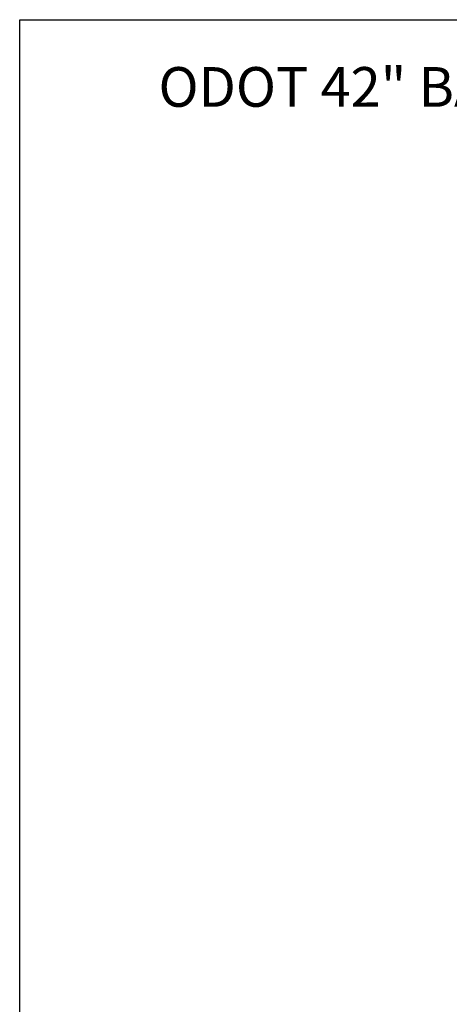
# Model space of a CAD drawing. Units: inches. Extents: x -204 to 204, y -26 to 502.
# Drawn here: x -204 to -113, y 294 to 502 of the extents above; entities that cross this region are included whole.
import ezdxf
from ezdxf.enums import TextEntityAlignment as Align

# ---------------------------------------------------------------- set-up
doc = ezdxf.new("R2010")
doc.units = ezdxf.units.IN
doc.header["$LTSCALE"] = 0.5
doc.header["$MEASUREMENT"] = 0
doc.layers.add('CatTitle', color=116, linetype='Continuous', lineweight=20)
doc.layers.add('Dimensions-Text', color=7, linetype='Continuous', lineweight=15)
doc.styles.add('ARIAL', font='arial.ttf', dxfattribs={"height": 0.09375})
doc.styles.add('OLDCASTLE', font='simplex.shx')
doc.styles.add('ViewTitles', font='arialbd.ttf')

# ---------------------------------------------------------------- blocks, each defined once
blk = doc.blocks.new('CB')
at = {"layer": 'Defpoints'}
blk.add_lwpolyline([(4.25, -0.5391), (-4.25, -0.5391), (-4.25, 10.4609), (4.25, 10.4609)], close=True, dxfattribs=at)
blk = doc.blocks.new('CatTitle2')
at = {"layer": 'Dimensions-Text', "style": 'ViewTitles'}
blk.add_attdef('TOPTITLE', text='', height=0.175, dxfattribs=at).set_placement((0.1122, 9.7947), align=Align.BOTTOM_LEFT)
at = {"layer": 'Dimensions-Text'}
for tag, height, style, p in [('SCALE', 0.06, 'OLDCASTLE', (3.75, 1.1173)), ('PAGE', 0.0938, 'ARIAL', (3.75, -0.35))]:
    blk.add_attdef(tag, text='', height=height, dxfattribs=dict(at, style=style)).set_placement(p, align=Align.BOTTOM_CENTER)
at = {"layer": 'Dimensions-Text', "style": 'ViewTitles'}
for tag, p in [('%%UPRODUCT', (3.7652, 0.8195)), ('DESC1', (6.1762, 0.809)), ('DESC2', (6.1762, 0.5733)), ('DESC3', (6.1762, 0.3527))]:
    blk.add_attdef(tag, text='', height=0.1354, dxfattribs=at).set_placement(p, align=Align.MIDDLE_CENTER)
at = {"layer": 'Dimensions-Text', "style": 'ARIAL'}
for tag, p in [('FILENAME', (3.2857, 0.4716)), ('DATE', (3.3301, 0.2673))]:
    blk.add_attdef(tag, p, '', height=0.08, dxfattribs=at)

msp = doc.modelspace()

# ---------------------------------------------------------------- block references
at = {"xscale": 48, "yscale": 48, "zscale": 48}
msp.add_blockref('CB', (0, 0), dxfattribs=at)
at = {"layer": 'CatTitle'}
ref = msp.add_blockref('CatTitle2', (-180, -5.88), dxfattribs=dict(at, xscale=48, yscale=48, zscale=48))
ref.add_attrib('TOPTITLE', 'ODOT 42" BARRIER', dxfattribs={"layer": 'Dimensions-Text', "height": 8.4, "style": 'ViewTitles'}).set_placement((-174.61, 481.07), align=Align.BOTTOM_LEFT)

doc.saveas('drawing.dxf')
